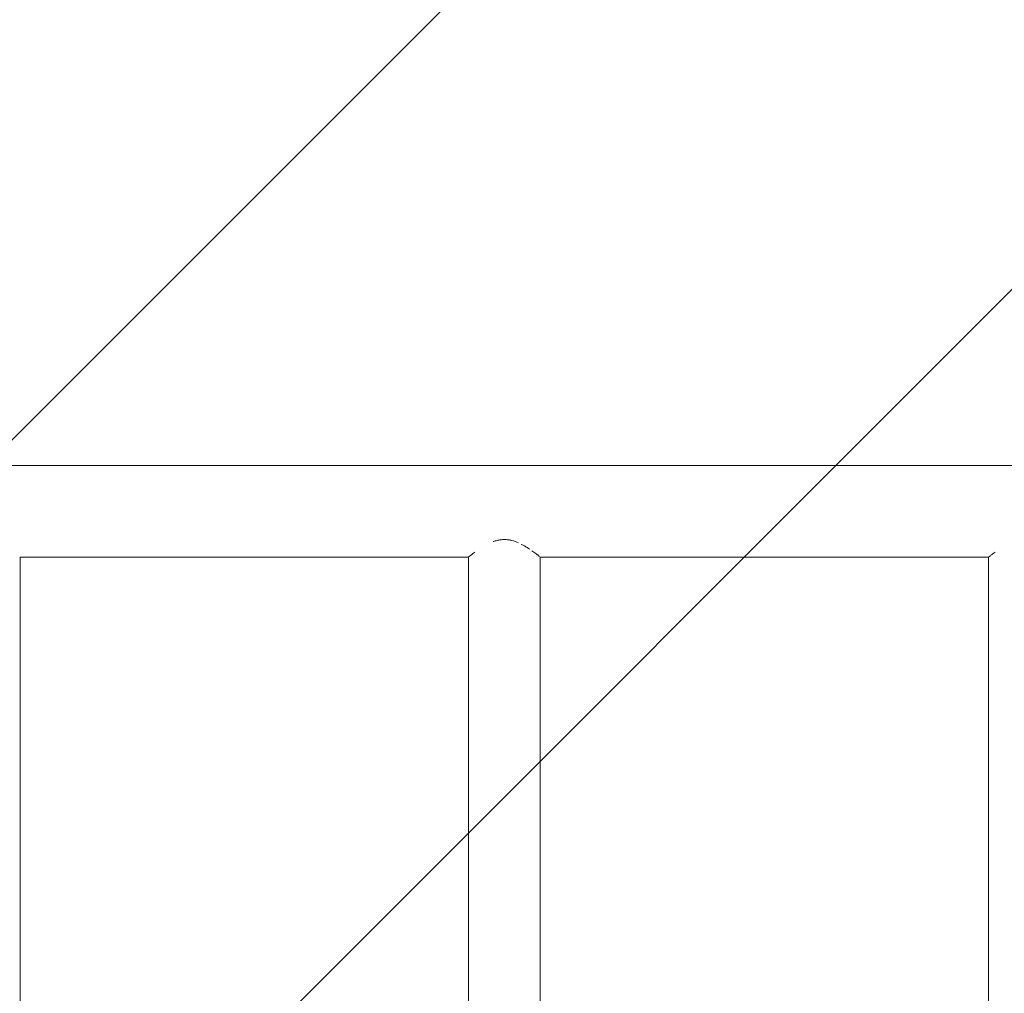
# Model space of a CAD drawing. Units: millimetres. Extents: x -5397 to 5423, y -4186 to 4897.
# Drawn here: x -954 to -434, y 493 to 1008 of the extents above; entities that cross this region are included whole.
import ezdxf

# ---------------------------------------------------------------- set-up
doc = ezdxf.new("R2010")
doc.units = ezdxf.units.MM
doc.header["$LTSCALE"] = 20
doc.linetypes.add('HIDDEN', pattern=[9.525, 6.35, -3.175])
doc.layers.add('2d', color=230, linetype='Continuous')
doc.layers.add('EN16630-TrainingSpace_Hatch', color=20, linetype='HIDDEN')

msp = doc.modelspace()

# ---------------------------------------------------------------- hatches: boundary and pattern name
at = {"layer": 'EN16630-TrainingSpace_Hatch'}
h = msp.add_hatch(dxfattribs=at)
h.set_pattern_fill('ANSI31', color=256, scale=100)
h.set_pattern_definition([(45, (916.03, 864.1), (-224.506, 224.506), [])])
edge = h.paths.add_edge_path()
edge.add_line((-2072.97, 1481.56), (-422.97, 1481.56))
edge.add_arc((-422.97, 481.56), 1000, 72.66249, 90, ccw=False)
edge.add_line((-124.97, 1436.13), (-124.97, 1864.11))
edge.add_arc((375.03, 1864.11), 500, 4.7035, 180, ccw=False)
edge.add_line((873.34, 1905.11), (957.03, 1905.11))
edge.add_line((957.03, 1905.11), (957.03, 2446.11))
edge.add_arc((1457.03, 2446.11), 500, 90, 180, ccw=False)
edge.add_arc((1457.03, 2446.11), 500, 86.703, 90, ccw=False)
edge.add_arc((1966.54, 3082.63), 500, 30, 195.9445, ccw=False)
edge.add_line((2399.56, 3332.63), (3399.56, 1600.58))
edge.add_arc((2966.54, 1350.58), 500, -124.7816, 30, ccw=False)
edge.add_arc((2498.03, 1405.11), 500, 270, 291.5054, ccw=False)
edge.add_line((2498.03, 905.11), (1957.03, 905.11))
edge.add_line((1957.03, 905.11), (1957.03, 364.11))
edge.add_arc((1457.03, 364.11), 500, -90, 0, ccw=False)
edge.add_arc((1457.03, 364.11), 500, 180, 270, ccw=False)
edge.add_line((957.03, 364.11), (957.03, 905.11))
edge.add_line((957.03, 905.11), (875.03, 905.11))
edge.add_line((875.03, 905.11), (875.03, -135.89))
edge.add_arc((375.03, -135.89), 500, 216.8624, 360, ccw=False)
edge.add_arc((-422.97, 481.56), 1000, 270, 293.45073, ccw=False)
edge.add_line((-422.97, -518.44), (-2055.96, -518.44))
edge.add_arc((-2548.49, -604.5), 500, -60, 9.9108, ccw=False)
edge.add_arc((-2548.49, -604.5), 500, 210, 300, ccw=False)
edge.add_line((-2981.51, -854.5), (-3481.51, 11.53))
edge.add_arc((-3048.49, 261.53), 500, 120, 210, ccw=False)
edge.add_arc((-3048.49, 261.53), 500, 88.2303, 120, ccw=False)
edge.add_arc((-2072.97, 481.56), 1000, 90, 163.75594, ccw=False)
edge = h.paths.add_edge_path()
edge.add_line((3336.6, 3873.63), (4336.6, 2141.58))
edge.add_arc((3903.58, 1891.58), 500, -150, 30, ccw=False)
edge.add_line((3470.57, 1641.58), (2470.57, 3373.63))
edge.add_arc((2903.58, 3623.63), 500, 30, 210, ccw=False)

# ---------------------------------------------------------------- linework, layer by layer
at = {"layer": '2d', "lineweight": 0}
for p, q in [((-2096.9, 772.26, 5), (-399.05, 772.26, 5)), ((-953.97, 723.96, 5), (-716.97, 723.96, 5)), ((-953.97, 239.17, 5), (-953.97, 723.96, 5)), ((-716.97, 239.17, 5), (-716.97, 723.96, 5)), ((-678.97, 723.96, 5), (-441.97, 723.96, 5)), ((-678.97, 239.17, 5), (-678.97, 723.96, 5)), ((-441.97, 239.17, 5), (-441.97, 723.96, 5))]:
    msp.add_line(p, q, dxfattribs=at)
for points, knots in [([(-703.82, 732.09, 5), (-703.77, 732.11, 5), (-703.72, 732.13, 5), (-703.38, 732.25, 5), (-703.07, 732.35, 5), (-702.46, 732.54, 5), (-702.15, 732.63, 5), (-701.21, 732.86, 5), (-700.58, 732.99, 5), (-699.28, 733.16, 5), (-698.61, 733.2, 5), (-697.3, 733.2, 5), (-696.64, 733.15, 5), (-695.67, 733.03, 5), (-695.35, 732.97, 5), (-694.71, 732.85, 5), (-694.39, 732.78, 5), (-692.82, 732.38, 5), (-691.65, 731.94, 5), (-690.51, 731.43, 5), (-690.49, 731.43, 5), (-690.47, 731.42, 5)], [0.08799251, 0.08799251, 0.08799251, 0.08799251, 0.08815008, 0.08815008, 0.08912777, 0.08912777, 0.09010546, 0.09010546, 0.09206084, 0.09206084, 0.09401623, 0.09401623, 0.09597161, 0.09597161, 0.0969493, 0.0969493, 0.09792699, 0.09792699, 0.10183776, 0.10183776, 0.10189756, 0.10189756, 0.10189756, 0.10189756]), ([(-688.94, 730.68, 5), (-688.93, 730.67, 5), (-688.91, 730.66, 5), (-688.37, 730.38, 5), (-687.86, 730.1, 5), (-686.4, 729.25, 5), (-685.49, 728.67, 5), (-684.63, 728.1, 5), (-684.62, 728.09, 5), (-684.6, 728.08, 5)], [0.103734176, 0.103734176, 0.103734176, 0.103734176, 0.103793139, 0.103793139, 0.105748522, 0.105748522, 0.109659287, 0.109659287, 0.109720847, 0.109720847, 0.109720847, 0.109720847]), ([(-716.97, 723.96, 5), (-716.97, 723.96, 5), (-716.94, 723.98, 5), (-716.84, 724.06, 5), (-716.8, 724.1, 5), (-716.7, 724.18, 5), (-716.64, 724.22, 5), (-716.44, 724.38, 5), (-716.27, 724.5, 5), (-715.89, 724.8, 5), (-715.66, 724.98, 5), (-714.91, 725.55, 5), (-714.3, 726, 5), (-713.6, 726.51, 5), (-713.59, 726.52, 5), (-713.58, 726.52, 5)], [0.0627301, 0.0627301, 0.0627301, 0.0627301, 0.06468548, 0.06468548, 0.06566318, 0.06566318, 0.06664087, 0.06664087, 0.06859625, 0.06859625, 0.07055163, 0.07055163, 0.0744624, 0.0744624, 0.07452328, 0.07452328, 0.07452328, 0.07452328]), ([(-683.46, 727.3, 5), (-683.45, 727.29, 5), (-683.44, 727.29, 5), (-683.04, 727.01, 5), (-682.68, 726.75, 5), (-681.65, 726.01, 5), (-681.06, 725.56, 5), (-680.42, 725.08, 5), (-680.3, 724.99, 5), (-680.08, 724.82, 5), (-679.98, 724.74, 5), (-679.68, 724.51, 5), (-679.52, 724.38, 5), (-679.38, 724.27, 5), (-679.38, 724.27, 5), (-679.37, 724.27, 5)], [0.111552424, 0.111552424, 0.111552424, 0.111552424, 0.11161467, 0.11161467, 0.113570053, 0.113570053, 0.117480818, 0.117480818, 0.118458509, 0.118458509, 0.119436201, 0.119436201, 0.121391583, 0.121391583, 0.121460746, 0.121460746, 0.121460746, 0.121460746]), ([(-441.97, 723.96, 5), (-441.97, 723.96, 5), (-441.94, 723.98, 5), (-441.84, 724.06, 5), (-441.8, 724.1, 5), (-441.7, 724.18, 5), (-441.64, 724.22, 5), (-441.44, 724.38, 5), (-441.27, 724.5, 5), (-440.89, 724.8, 5), (-440.66, 724.98, 5), (-439.91, 725.55, 5), (-439.3, 726, 5), (-438.6, 726.51, 5), (-438.59, 726.52, 5), (-438.58, 726.52, 5)], [0.0627301, 0.0627301, 0.0627301, 0.0627301, 0.06468548, 0.06468548, 0.06566318, 0.06566318, 0.06664087, 0.06664087, 0.06859625, 0.06859625, 0.07055163, 0.07055163, 0.0744624, 0.0744624, 0.07452328, 0.07452328, 0.07452328, 0.07452328])]:
    msp.add_open_spline(points, degree=3, knots=knots, dxfattribs=at)

doc.saveas('drawing.dxf')
